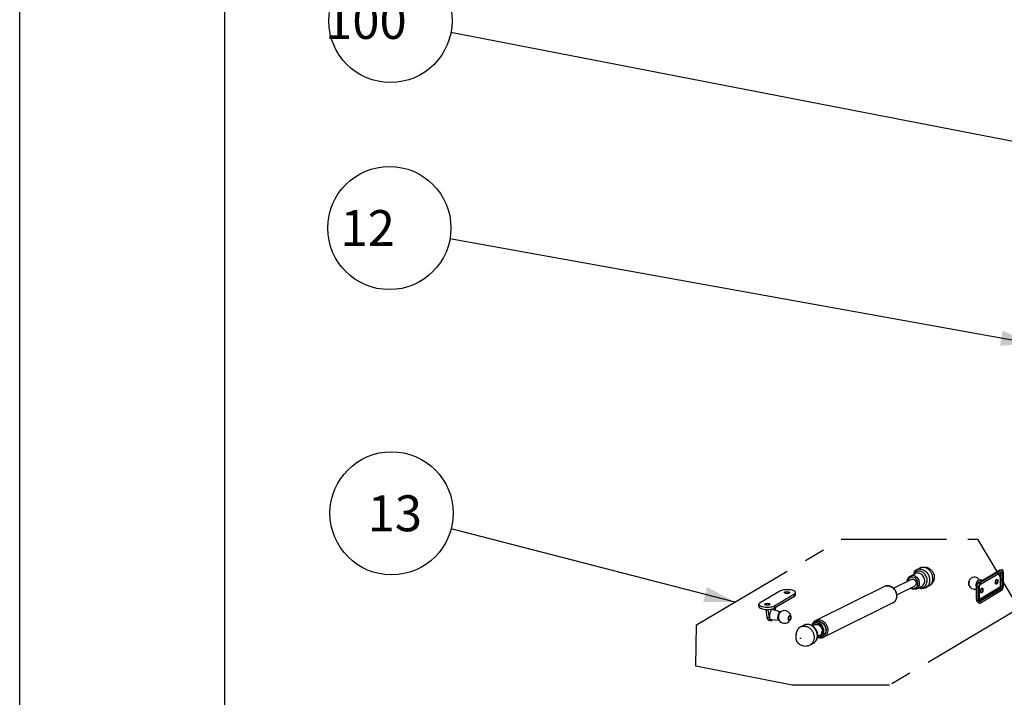
# Model space of a CAD drawing. Units: millimetres. Extents: x -297 to 297, y 0 to 420.
# Drawn here: x 0 to 96, y 122 to 188 of the extents above; entities that cross this region are included whole.
import ezdxf

# ---------------------------------------------------------------- set-up
doc = ezdxf.new("R2010")
doc.units = ezdxf.units.MM
doc.header["$LTSCALE"] = 27.377778
doc.linetypes.add('CENTER', pattern=[0.6, 0.375, -0.075, 0.075, -0.075])
doc.layers.get('0').update_dxf_attribs({"linetype": 'CONTINUOUS'})
doc.layers.add('ASSI', color=7, linetype='CONTINUOUS')
doc.layers.add('DEFAULT_1', color=7, linetype='CENTER')
doc.dimstyles.get("Standard").update_dxf_attribs({"dimtxt": 3.5, "dimasz": 3, "dimexe": 1, "dimexo": 0, "dimtad": 1, "dimdsep": 46, "dimtxsty": 'STANDARD', "dimblk": '_FILLED', "dimblk1": '_FILLED', "dimblk2": '_FILLED', "dimcen": 0.09, "dimazin": 2, "dimtol": 1, "dimtp": 0.01, "dimtm": 0.01, "dimtfac": 1, "dimtofl": 0, "dimtmove": 0, "dimatfit": 3, "dimldrblk": '_FILLED', "dimfxl": 1, "dimtolj": 1, "dimarcsym": 0})

# ---------------------------------------------------------------- blocks, each defined once
blk = doc.blocks.new('_FILLED')
at = {"color": 0, "linetype": 'BYBLOCK'}
blk.add_solid([(0, 0), (-1, 0.25), (-1, -0.25)], dxfattribs=at)
blk = doc.blocks.new('BALLOON_BL0', base_point=(36.234, 140.367))
at = {"color": 2, "linetype": 'CONTINUOUS'}
blk.add_circle((36.234, 140.367), 6, dxfattribs=at)
at = {"color": 2, "linetype": 'CONTINUOUS', "insert": (33.901, 142.117), "char_height": 3.5, "width": 7, "attachment_point": 1, "line_spacing_factor": 0.9}
blk.add_mtext('13', dxfattribs=at)
blk = doc.blocks.new('BALLOON_BL6', base_point=(36.127, 188.342))
at = {"color": 2, "linetype": 'CONTINUOUS'}
blk.add_circle((36.127, 188.342), 6, dxfattribs=at)
at = {"color": 2, "linetype": 'CONTINUOUS', "insert": (28.69, 190.092), "char_height": 3.5, "width": 22.3125, "attachment_point": 1, "line_spacing_factor": 0.9}
blk.add_mtext(' 100 ', dxfattribs=at)
blk = doc.blocks.new('BALLOON_BL13', base_point=(36.022, 168.16))
at = {"color": 2, "linetype": 'CONTINUOUS'}
blk.add_circle((36.022, 168.16), 6, dxfattribs=at)
at = {"color": 2, "linetype": 'CONTINUOUS', "insert": (30.189, 169.91), "char_height": 3.5, "width": 17.5, "attachment_point": 1, "line_spacing_factor": 0.9}
blk.add_mtext(' 12 ', dxfattribs=at)

msp = doc.modelspace()

# ---------------------------------------------------------------- linework, layer by layer
at = {"color": 2, "linetype": 'CONTINUOUS'}
msp.add_line((0, 0), (0, 420), dxfattribs=at)
at = {"color": 7, "linetype": 'CONTINUOUS'}
for p, q in [((20, 10), (20, 410)), ((93.392, 133.606), (95.397, 134.794)), ((93.614, 133.639), (95.669, 134.856)), ((93.62, 133.465), (95.663, 134.675)), ((95.397, 134.794), (95.397, 134.794)), ((95.486, 134.828), (95.693, 134.868)), ((95.681, 134.683), (95.663, 134.675)), ((95.706, 134.871), (95.669, 134.856)), ((95.749, 134.561), (95.749, 133.216)), ((95.842, 134.628), (95.842, 133.259)), ((93.781, 133.837), (93.517, 133.855)), ((74.528, 132.674), (74.545, 132.686)), ((93.217, 132.003), (93.217, 133.256)), ((93.442, 131.837), (93.442, 133.206)), ((93.534, 131.904), (93.534, 133.249)), ((95.669, 132.827), (93.614, 131.609)), ((95.663, 133), (93.62, 131.79)), ((93.796, 132.941), (93.676, 132.981)), ((72.608, 131.537), (72.625, 131.549)), ((93.342, 131.731), (93.516, 131.608)), ((73.416, 131.001), (74.147, 130.761)), ((73.219, 130.002), (73.988, 129.946))]:
    msp.add_line(p, q, dxfattribs=at)
at = {"color": 9, "linetype": 'CONTINUOUS'}
for p, q in [((93.453, 133.627), (95.458, 134.815)), ((95.458, 134.815), (95.669, 134.856)), ((95.458, 134.815), (95.486, 134.828)), ((95.525, 134.522), (95.525, 133.269)), ((95.594, 134.531), (95.749, 134.561)), ((95.594, 134.531), (95.594, 133.279)), ((93.453, 133.627), (93.614, 133.639)), ((93.293, 133.196), (93.442, 133.206)), ((93.293, 131.943), (93.293, 133.196)), ((95.468, 133.125), (93.534, 131.98)), ((95.504, 133.064), (93.535, 131.897)), ((95.504, 133.064), (95.663, 133)), ((95.594, 133.279), (95.749, 133.216)), ((93.293, 131.943), (93.442, 131.837)), ((93.541, 131.847), (93.62, 131.79)), ((74.114, 130.734), (74.114, 130.734))]:
    msp.add_line(p, q, dxfattribs=at)
at = {"color": 7, "linetype": 'CONTINUOUS'}
for points in [[(87.155, 134.601), (87.148, 134.561), (87.139, 134.516), (87.128, 134.469), (87.116, 134.42), (87.113, 134.409)], [(87.255, 134.801), (87.247, 134.794), (87.235, 134.784), (87.224, 134.771), (87.213, 134.757), (87.203, 134.742), (87.193, 134.724), (87.185, 134.706), (87.177, 134.686), (87.17, 134.665), (87.164, 134.643), (87.159, 134.621), (87.155, 134.601)], [(95.486, 134.828), (95.432, 134.812), (95.397, 134.794)], [(93.392, 133.606), (93.35, 133.576), (93.303, 133.525), (93.265, 133.464), (93.237, 133.394), (93.222, 133.321), (93.217, 133.256)], [(93.217, 132.003), (93.221, 131.942), (93.237, 131.878), (93.263, 131.82), (93.298, 131.771), (93.343, 131.731)], [(75.952, 129.206), (75.938, 129.195), (75.909, 129.169), (75.881, 129.14), (75.854, 129.108), (75.828, 129.074), (75.804, 129.036), (75.78, 128.997), (75.759, 128.956), (75.738, 128.914), (75.719, 128.869), (75.702, 128.824), (75.686, 128.777), (75.671, 128.729), (75.658, 128.68), (75.647, 128.631), (75.637, 128.581), (75.629, 128.53), (75.623, 128.48), (75.618, 128.429), (75.615, 128.378), (75.614, 128.328), (75.615, 128.279), (75.618, 128.231), (75.623, 128.183), (75.629, 128.137), (75.638, 128.092), (75.649, 128.049), (75.662, 128.009), (75.678, 127.97), (75.695, 127.935), (75.706, 127.916)]]:
    msp.add_lwpolyline(points, dxfattribs=at)
for centre, radius, start, end in [((87.707, 134.188), 0.761, 116.32215, 126.48195), ((93.014, 132.997), 0.786, 355.97288, 359.96), ((72.661, 131.476), 0.0807, 131.06941, 134.02584), ((76.549, 128.425), 0.983, 116.31721, 127.39518), ((78.068, 129.017), 0.779, 254.64646, 258.81787)]:
    msp.add_arc(centre, radius, start, end, dxfattribs=at)
at = {"color": 9, "linetype": 'CONTINUOUS'}
for centre, radius, start, end in [((93.458, 133.767), 0.118, 48.74197, 55.14365), ((84.548, 132.682), 0.621, 112.51557, 116.3027), ((93.678, 133.331), 0.473, 189.35701, 192.83983)]:
    msp.add_arc(centre, radius, start, end, dxfattribs=at)
at = {"color": 7, "linetype": 'CONTINUOUS'}
for centre, major_axis, ratio, start_param, end_param in [((95.657, 134.495), (0.041, 0.188), 0.440975, -1.114209, 0.187461), ((95.657, 134.495), (0.082, 0.376), 0.440975, -1.114209, 0.187461), ((93.627, 133.292), (0.057, 0.363), 0.48495, 0.381031, 1.883711), ((93.627, 133.292), (0.028, 0.181), 0.48495, 0.381031, 1.883711), ((95.657, 133.174), (0.028, 0.181), 0.48495, -2.760562, -1.257882), ((95.657, 133.174), (0.057, 0.363), 0.48495, -2.760562, -1.257882), ((93.627, 131.971), (0.082, 0.376), 0.440975, -4.255802, -2.753122), ((93.627, 131.971), (0.041, 0.188), 0.440975, 2.027383, 3.530063)]:
    msp.add_ellipse(centre, major_axis=major_axis, ratio=ratio, start_param=start_param, end_param=end_param, dxfattribs=at)
at = {"color": 9, "linetype": 'CONTINUOUS'}
for points, knots in [([(87.191, 134.59), (87.186, 134.575), (87.166, 134.517), (87.143, 134.459), (87.127, 134.416)], [0, 0, 0, 0, 0.248047, 1, 1, 1, 1]), ([(87.191, 134.59), (87.186, 134.591), (87.177, 134.593), (87.166, 134.596), (87.159, 134.599), (87.156, 134.6), (87.155, 134.601), (87.155, 134.601)], [0, 0, 0, 0, 0.416339, 0.727591, 0.922119, 0.974312, 1, 1, 1, 1]), ([(87.255, 134.801), (87.243, 134.792), (87.222, 134.765), (87.202, 134.715), (87.191, 134.655), (87.19, 134.612), (87.191, 134.59)], [0, 0, 0, 0, 0.196665, 0.435144, 0.707311, 1, 1, 1, 1]), ([(87.719, 134.73), (87.672, 134.739), (87.576, 134.748), (87.434, 134.728), (87.302, 134.676), (87.226, 134.621), (87.191, 134.59)], [0, 0, 0, 0, 0.256967, 0.50679, 0.753038, 1, 1, 1, 1]), ([(87.604, 134.532), (87.549, 134.543), (87.437, 134.548), (87.329, 134.516), (87.281, 134.492)], [0, 0, 0, 0, 0.508101, 1, 1, 1, 1]), ([(87.37, 134.871), (87.418, 134.895), (87.522, 134.931), (87.687, 134.949), (87.857, 134.929), (88.024, 134.873), (88.182, 134.783), (88.376, 134.621), (88.564, 134.357), (88.66, 134.047), (88.671, 133.795), (88.646, 133.614), (88.589, 133.447), (88.502, 133.3), (88.387, 133.18), (88.295, 133.12), (88.247, 133.096)], [0, 0, 0, 0, 0.056766, 0.114474, 0.173882, 0.235439, 0.299243, 0.365054, 0.5, 0.634946, 0.700757, 0.764561, 0.826118, 0.885526, 0.943234, 1, 1, 1, 1]), ([(87.892, 133.255), (87.92, 133.269), (87.973, 133.302), (88.065, 133.388), (88.151, 133.531), (88.193, 133.733), (88.174, 133.949), (88.097, 134.155), (87.968, 134.334), (87.801, 134.468), (87.67, 134.519), (87.604, 134.532)], [0, 0, 0, 0, 0.055896, 0.112423, 0.228959, 0.352538, 0.482615, 0.616279, 0.749437, 0.878159, 1, 1, 1, 1]), ([(87.647, 133.133), (87.719, 133.116), (87.867, 133.104), (88.08, 133.165), (88.256, 133.301), (88.377, 133.494), (88.433, 133.726), (88.421, 133.974), (88.344, 134.218), (88.253, 134.364), (88.199, 134.43)], [0, 0, 0, 0, 0.118941, 0.233616, 0.348395, 0.467599, 0.593615, 0.726196, 0.86289, 1, 1, 1, 1]), ([(88.151, 135.084), (88.073, 135.1), (87.912, 135.108), (87.757, 135.062), (87.687, 135.028)], [0, 0, 0, 0, 0.508101, 1, 1, 1, 1]), ([(88.199, 134.43), (88.136, 134.506), (87.991, 134.636), (87.81, 134.712), (87.719, 134.73)], [0, 0, 0, 0, 0.514956, 1, 1, 1, 1]), ([(88.564, 133.253), (88.604, 133.272), (88.68, 133.319), (88.779, 133.411), (88.86, 133.522), (88.945, 133.693), (88.997, 133.939), (88.969, 134.248), (88.858, 134.544), (88.674, 134.801), (88.434, 134.993), (88.246, 135.066), (88.151, 135.084)], [0, 0, 0, 0, 0.05587, 0.112372, 0.170053, 0.22931, 0.352833, 0.482851, 0.616454, 0.749551, 0.878214, 1, 1, 1, 1]), ([(95.511, 134.586), (95.516, 134.577), (95.523, 134.556), (95.525, 134.534), (95.525, 134.522)], [0, 0, 0, 0, 0.44783, 1, 1, 1, 1]), ([(95.525, 134.522), (95.534, 134.527), (95.558, 134.532), (95.581, 134.532), (95.594, 134.531)], [0, 0, 0, 0, 0.441324, 1, 1, 1, 1]), ([(95.57, 134.62), (95.573, 134.615), (95.586, 134.586), (95.592, 134.555), (95.594, 134.531)], [0, 0, 0, 0, 0.215257, 1, 1, 1, 1]), ([(87.05, 134.145), (87.021, 134.151), (86.961, 134.156), (86.873, 134.147), (86.79, 134.119), (86.716, 134.074), (86.652, 134.014), (86.583, 133.913), (86.555, 133.823), (86.547, 133.761)], [0, 0, 0, 0, 0.126146, 0.248987, 0.369908, 0.490617, 0.612858, 0.738116, 1, 1, 1, 1]), ([(87.113, 134.289), (87.058, 134.3), (86.946, 134.305), (86.838, 134.273), (86.789, 134.249)], [0, 0, 0, 0, 0.508101, 1, 1, 1, 1]), ([(87.02, 133.057), (87.052, 133.051), (87.116, 133.045), (87.211, 133.058), (87.299, 133.092), (87.376, 133.145), (87.441, 133.217), (87.506, 133.333), (87.542, 133.508), (87.508, 133.724), (87.405, 133.922), (87.249, 134.074), (87.117, 134.132), (87.05, 134.145)], [0, 0, 0, 0, 0.059286, 0.116942, 0.173754, 0.230677, 0.288639, 0.348373, 0.473865, 0.607047, 0.743014, 0.875521, 1, 1, 1, 1]), ([(87.401, 133.012), (87.428, 133.026), (87.481, 133.059), (87.574, 133.145), (87.66, 133.288), (87.702, 133.491), (87.683, 133.706), (87.605, 133.912), (87.477, 134.091), (87.31, 134.225), (87.179, 134.276), (87.113, 134.289)], [0, 0, 0, 0, 0.055896, 0.112423, 0.228959, 0.352538, 0.482615, 0.616279, 0.749437, 0.878159, 1, 1, 1, 1]), ([(92.491, 133.35), (92.475, 133.395), (92.461, 133.5), (92.477, 133.66), (92.523, 133.815), (92.576, 133.907), (92.608, 133.942)], [0, 0, 0, 0, 0.229683, 0.500178, 0.770557, 1, 1, 1, 1]), ([(93.203, 133.354), (93.203, 133.407), (93.214, 133.512), (93.257, 133.659), (93.319, 133.781), (93.378, 133.844), (93.409, 133.862)], [0, 0, 0, 0, 0.279175, 0.558793, 0.806583, 1, 1, 1, 1]), ([(93.517, 133.855), (93.504, 133.856), (93.476, 133.851), (93.436, 133.829), (93.397, 133.792), (93.346, 133.723), (93.295, 133.613), (93.271, 133.515), (93.264, 133.463)], [0, 0, 0, 0, 0.07816, 0.168099, 0.274214, 0.397146, 0.684165, 1, 1, 1, 1]), ([(93.293, 133.196), (93.282, 133.271), (93.29, 133.415), (93.357, 133.549), (93.405, 133.594)], [0, 0, 0, 0, 0.533689, 1, 1, 1, 1]), ([(93.405, 133.594), (93.409, 133.597), (93.424, 133.61), (93.44, 133.621), (93.453, 133.627)], [0, 0, 0, 0, 0.259857, 1, 1, 1, 1]), ([(93.409, 133.862), (93.427, 133.873), (93.467, 133.888), (93.509, 133.875), (93.525, 133.864)], [0, 0, 0, 0, 0.522858, 1, 1, 1, 1]), ([(84.31, 133.256), (84.369, 133.281), (84.498, 133.312), (84.63, 133.304), (84.695, 133.291)], [0, 0, 0, 0, 0.492084, 1, 1, 1, 1]), ([(84.695, 133.291), (84.773, 133.275), (84.93, 133.217), (85.065, 133.117), (85.126, 133.059)], [0, 0, 0, 0, 0.48711, 1, 1, 1, 1]), ([(85.445, 132.413), (85.454, 132.331), (85.452, 132.167), (85.395, 131.973), (85.318, 131.839), (85.247, 131.752), (85.165, 131.68), (85.102, 131.642), (85.07, 131.626)], [0, 0, 0, 0, 0.267868, 0.522597, 0.645324, 0.765266, 0.883171, 1, 1, 1, 1]), ([(85.126, 133.059), (85.214, 132.975), (85.36, 132.773), (85.431, 132.534), (85.445, 132.413)], [0, 0, 0, 0, 0.499998, 1, 1, 1, 1]), ([(86.866, 133.116), (86.878, 133.109), (86.927, 133.083), (86.98, 133.065), (87.02, 133.057)], [0, 0, 0, 0, 0.255964, 1, 1, 1, 1]), ([(93.211, 133.254), (93.21, 133.262), (93.205, 133.295), (93.203, 133.329), (93.203, 133.354)], [0, 0, 0, 0, 0.238634, 1, 1, 1, 1]), ([(93.217, 133.256), (93.217, 133.243), (93.234, 133.223), (93.262, 133.207), (93.282, 133.199), (93.293, 133.196)], [0, 0, 0, 0, 0.378851, 0.657365, 1, 1, 1, 1]), ([(95.525, 133.269), (95.525, 133.24), (95.517, 133.196), (95.493, 133.148), (95.476, 133.13), (95.468, 133.125)], [0, 0, 0, 0, 0.557626, 0.806561, 1, 1, 1, 1]), ([(95.468, 133.125), (95.468, 133.113), (95.475, 133.088), (95.493, 133.07), (95.504, 133.064)], [0, 0, 0, 0, 0.500244, 1, 1, 1, 1]), ([(95.594, 133.279), (95.59, 133.235), (95.574, 133.171), (95.538, 133.101), (95.516, 133.073), (95.504, 133.064)], [0, 0, 0, 0, 0.560203, 0.809981, 1, 1, 1, 1]), ([(95.525, 133.269), (95.534, 133.275), (95.558, 133.28), (95.581, 133.28), (95.594, 133.279)], [0, 0, 0, 0, 0.441324, 1, 1, 1, 1]), ([(93.217, 132.003), (93.217, 131.991), (93.234, 131.971), (93.262, 131.955), (93.282, 131.947), (93.293, 131.943)], [0, 0, 0, 0, 0.378851, 0.657365, 1, 1, 1, 1]), ([(93.342, 131.731), (93.33, 131.74), (93.302, 131.773), (93.284, 131.849), (93.288, 131.91), (93.293, 131.943)], [0, 0, 0, 0, 0.196136, 0.55195, 1, 1, 1, 1]), ([(74.063, 130.744), (74.032, 130.725), (73.973, 130.661), (73.91, 130.539), (73.867, 130.391), (73.856, 130.284), (73.856, 130.231)], [0, 0, 0, 0, 0.193417, 0.441206, 0.720825, 1, 1, 1, 1]), ([(74.114, 130.734), (74.093, 130.716), (74.054, 130.67), (73.987, 130.554), (73.933, 130.38), (73.917, 130.199), (73.935, 130.066), (73.953, 130.008), (73.966, 129.983)], [0, 0, 0, 0, 0.103243, 0.224368, 0.50003, 0.775677, 0.896785, 1, 1, 1, 1]), ([(74.146, 130.76), (74.133, 130.763), (74.103, 130.763), (74.076, 130.751), (74.063, 130.744)], [0, 0, 0, 0, 0.470855, 1, 1, 1, 1]), ([(73.987, 129.947), (73.978, 129.948), (73.958, 129.954), (73.91, 129.989), (73.865, 130.088), (73.856, 130.179), (73.856, 130.231)], [0, 0, 0, 0, 0.087242, 0.180008, 0.528096, 1, 1, 1, 1]), ([(75.02, 129.927), (75.006, 129.918), (74.98, 129.911), (74.948, 129.925), (74.929, 129.944), (74.913, 129.972), (74.897, 130.02), (74.891, 130.094), (74.9, 130.188), (74.927, 130.278), (74.965, 130.353), (75.001, 130.392), (75.02, 130.404)], [0, 0, 0, 0, 0.082499, 0.121882, 0.165905, 0.217512, 0.277653, 0.420538, 0.582314, 0.744344, 0.887929, 1, 1, 1, 1]), ([(75.029, 129.971), (75.018, 129.964), (74.989, 129.956), (74.958, 129.979), (74.943, 130.007), (74.93, 130.046), (74.924, 130.106), (74.932, 130.182), (74.953, 130.255), (74.984, 130.315), (75.014, 130.347), (75.029, 130.356)], [0, 0, 0, 0, 0.082615, 0.164728, 0.216408, 0.276633, 0.41972, 0.581725, 0.743984, 0.887771, 1, 1, 1, 1]), ([(75.02, 130.404), (75.035, 130.412), (75.061, 130.42), (75.092, 130.406), (75.112, 130.386), (75.127, 130.359), (75.143, 130.31), (75.15, 130.236), (75.14, 130.143), (75.114, 130.052), (75.076, 129.977), (75.04, 129.938), (75.02, 129.927)], [0, 0, 0, 0, 0.082499, 0.121882, 0.165905, 0.217512, 0.277653, 0.420538, 0.582314, 0.744344, 0.887929, 1, 1, 1, 1]), ([(75.029, 130.356), (75.041, 130.363), (75.07, 130.371), (75.101, 130.348), (75.116, 130.32), (75.129, 130.281), (75.134, 130.221), (75.126, 130.145), (75.105, 130.072), (75.074, 130.012), (75.045, 129.98), (75.029, 129.971)], [0, 0, 0, 0, 0.082615, 0.164728, 0.216408, 0.276633, 0.41972, 0.581725, 0.743984, 0.887771, 1, 1, 1, 1]), ([(77.309, 127.689), (77.357, 127.713), (77.449, 127.773), (77.564, 127.894), (77.651, 128.04), (77.708, 128.207), (77.733, 128.388), (77.722, 128.64), (77.626, 128.95), (77.438, 129.214), (77.244, 129.376), (77.086, 129.466), (76.918, 129.522), (76.749, 129.542), (76.583, 129.524), (76.48, 129.488), (76.432, 129.464)], [0, 0, 0, 0, 0.056766, 0.114474, 0.173882, 0.235439, 0.299243, 0.365054, 0.5, 0.634946, 0.700757, 0.764561, 0.826118, 0.885526, 0.943234, 1, 1, 1, 1]), ([(77.709, 129.663), (77.658, 129.673), (77.554, 129.68), (77.403, 129.644), (77.271, 129.564), (77.203, 129.487), (77.174, 129.444)], [0, 0, 0, 0, 0.255456, 0.502968, 0.748865, 1, 1, 1, 1]), ([(77.728, 129.706), (77.668, 129.718), (77.546, 129.724), (77.429, 129.689), (77.376, 129.663)], [0, 0, 0, 0, 0.508101, 1, 1, 1, 1]), ([(77.409, 129.68), (77.442, 129.712), (77.514, 129.769), (77.641, 129.825), (77.78, 129.847), (77.874, 129.839), (77.921, 129.83)], [0, 0, 0, 0, 0.247645, 0.493782, 0.743212, 1, 1, 1, 1]), ([(77.561, 129.922), (77.593, 129.938), (77.659, 129.964), (77.765, 129.985), (77.874, 129.99), (77.947, 129.981), (77.984, 129.974)], [0, 0, 0, 0, 0.244922, 0.492007, 0.74319, 1, 1, 1, 1]), ([(77.744, 128.291), (77.782, 128.289), (77.859, 128.291), (77.969, 128.32), (78.07, 128.374), (78.156, 128.449), (78.226, 128.543), (78.294, 128.691), (78.323, 128.905), (78.271, 129.165), (78.162, 129.362), (78.042, 129.493), (77.939, 129.572), (77.828, 129.631), (77.749, 129.655), (77.709, 129.663)], [0, 0, 0, 0, 0.058087, 0.115001, 0.171573, 0.228697, 0.287165, 0.347536, 0.474169, 0.607688, 0.743226, 0.810135, 0.875476, 0.938822, 1, 1, 1, 1]), ([(78.041, 128.318), (78.071, 128.333), (78.128, 128.369), (78.203, 128.439), (78.265, 128.523), (78.329, 128.652), (78.368, 128.839), (78.348, 129.072), (78.263, 129.297), (78.124, 129.492), (77.942, 129.637), (77.8, 129.692), (77.728, 129.706)], [0, 0, 0, 0, 0.05587, 0.112372, 0.170053, 0.22931, 0.352833, 0.482851, 0.616454, 0.749551, 0.878214, 1, 1, 1, 1]), ([(77.921, 129.83), (77.961, 129.822), (78.043, 129.797), (78.198, 129.718), (78.37, 129.568), (78.514, 129.332), (78.585, 129.067), (78.574, 128.842), (78.522, 128.679), (78.463, 128.572), (78.386, 128.48), (78.294, 128.408), (78.188, 128.358), (78.113, 128.34), (78.074, 128.335)], [0, 0, 0, 0, 0.060867, 0.123772, 0.254539, 0.389398, 0.523299, 0.651568, 0.712978, 0.772415, 0.830198, 0.886891, 0.943227, 1, 1, 1, 1]), ([(77.984, 129.974), (78.069, 129.957), (78.24, 129.89), (78.458, 129.716), (78.626, 129.483), (78.727, 129.213), (78.752, 128.933), (78.705, 128.709), (78.628, 128.553), (78.554, 128.453), (78.464, 128.369), (78.395, 128.326), (78.359, 128.308)], [0, 0, 0, 0, 0.121786, 0.250449, 0.383546, 0.517149, 0.647167, 0.77069, 0.829947, 0.887628, 0.94413, 1, 1, 1, 1]), ([(75.952, 129.206), (75.915, 129.178), (75.845, 129.101), (75.76, 128.958), (75.692, 128.785), (75.644, 128.594), (75.62, 128.4), (75.62, 128.215), (75.645, 128.052), (75.682, 127.956), (75.706, 127.916)], [0, 0, 0, 0, 0.101058, 0.222155, 0.358212, 0.501869, 0.645046, 0.77996, 0.899839, 1, 1, 1, 1]), ([(76.113, 129.307), (76.148, 129.324), (76.221, 129.353), (76.337, 129.376), (76.458, 129.381), (76.538, 129.371), (76.578, 129.363)], [0, 0, 0, 0, 0.244923, 0.492007, 0.74319, 1, 1, 1, 1]), ([(76.578, 129.363), (76.672, 129.345), (76.86, 129.272), (77.1, 129.08), (77.284, 128.824), (77.396, 128.527), (77.423, 128.218), (77.372, 127.972), (77.287, 127.801), (77.205, 127.69), (77.106, 127.598), (77.03, 127.551), (76.991, 127.532)], [0, 0, 0, 0, 0.121786, 0.250449, 0.383546, 0.517149, 0.647167, 0.77069, 0.829947, 0.887628, 0.94413, 1, 1, 1, 1]), ([(76.072, 128.154), (76.065, 128.155), (76.055, 128.162), (76.048, 128.176), (76.046, 128.187), (76.048, 128.198), (76.054, 128.207), (76.063, 128.211), (76.07, 128.211), (76.074, 128.211)], [0, 0, 0, 0, 0.254387, 0.39124, 0.52529, 0.651601, 0.769347, 0.883027, 1, 1, 1, 1]), ([(76.074, 128.211), (76.081, 128.209), (76.091, 128.202), (76.098, 128.189), (76.099, 128.177), (76.097, 128.166), (76.091, 128.158), (76.082, 128.153), (76.075, 128.153), (76.072, 128.154)], [0, 0, 0, 0, 0.254387, 0.39124, 0.52529, 0.651601, 0.769347, 0.883027, 1, 1, 1, 1])]:
    msp.add_open_spline(points, degree=3, knots=knots, dxfattribs=at)
at = {"color": 7, "linetype": 'CONTINUOUS'}
for points, knots in [([(87.687, 135.028), (87.782, 135.075), (87.99, 135.138), (88.208, 135.131), (88.312, 135.111)], [0, 0, 0, 0, 0.499994, 1, 1, 1, 1]), ([(88.312, 135.111), (88.413, 135.091), (88.608, 135.019), (88.853, 134.828), (89.029, 134.571), (89.118, 134.273), (89.113, 133.962), (89.012, 133.667), (88.826, 133.418), (88.656, 133.298), (88.564, 133.253)], [0, 0, 0, 0, 0.124996, 0.250002, 0.375015, 0.500028, 0.625031, 0.750025, 0.875013, 1, 1, 1, 1]), ([(86.481, 133.729), (86.483, 133.784), (86.498, 133.892), (86.559, 134.042), (86.657, 134.166), (86.743, 134.227), (86.789, 134.249)], [0, 0, 0, 0, 0.259711, 0.511814, 0.757647, 1, 1, 1, 1]), ([(92.608, 133.942), (92.576, 133.906), (92.522, 133.814), (92.475, 133.661), (92.46, 133.501), (92.475, 133.396), (92.491, 133.35)], [0, 0, 0, 0, 0.23398, 0.500003, 0.766024, 1, 1, 1, 1]), ([(95.065, 133.623), (95.065, 133.662), (95.073, 133.721), (95.096, 133.795), (95.118, 133.844), (95.144, 133.884), (95.173, 133.914), (95.204, 133.931), (95.226, 133.931), (95.235, 133.929)], [0, 0, 0, 0, 0.307944, 0.461348, 0.604479, 0.731309, 0.838122, 0.925285, 1, 1, 1, 1]), ([(95.141, 133.458), (95.129, 133.46), (95.109, 133.471), (95.089, 133.499), (95.069, 133.549), (95.065, 133.593), (95.065, 133.623)], [0, 0, 0, 0, 0.177857, 0.337472, 0.52878, 1, 1, 1, 1]), ([(95.205, 133.483), (95.195, 133.475), (95.176, 133.461), (95.151, 133.457), (95.141, 133.458)], [0, 0, 0, 0, 0.548649, 1, 1, 1, 1]), ([(95.239, 133.849), (95.239, 133.78), (95.221, 133.645), (95.174, 133.516), (95.142, 133.459)], [0, 0, 0, 0, 0.510288, 1, 1, 1, 1]), ([(95.305, 133.765), (95.305, 133.71), (95.291, 133.629), (95.249, 133.536), (95.22, 133.497), (95.205, 133.483)], [0, 0, 0, 0, 0.540997, 0.791908, 1, 1, 1, 1]), ([(95.235, 133.929), (95.245, 133.926), (95.265, 133.913), (95.278, 133.893), (95.283, 133.882)], [0, 0, 0, 0, 0.451732, 1, 1, 1, 1]), ([(95.235, 133.927), (95.236, 133.921), (95.238, 133.895), (95.239, 133.869), (95.239, 133.849)], [0, 0, 0, 0, 0.242328, 1, 1, 1, 1]), ([(95.283, 133.882), (95.287, 133.874), (95.301, 133.837), (95.305, 133.796), (95.305, 133.765)], [0, 0, 0, 0, 0.216782, 1, 1, 1, 1]), ([(74.599, 132.576), (74.581, 132.581), (74.557, 132.59), (74.53, 132.607), (74.517, 132.62), (74.51, 132.634), (74.509, 132.654), (74.52, 132.667), (74.528, 132.674)], [0, 0, 0, 0, 0.356105, 0.496318, 0.611916, 0.708075, 0.795855, 1, 1, 1, 1]), ([(74.545, 132.686), (74.559, 132.695), (74.593, 132.708), (74.673, 132.727), (74.786, 132.734), (74.896, 132.722), (74.97, 132.699), (74.998, 132.683), (75.008, 132.674)], [0, 0, 0, 0, 0.101162, 0.226707, 0.519071, 0.8005, 0.913638, 1, 1, 1, 1]), ([(74.599, 132.577), (74.627, 132.58), (74.739, 132.59), (74.853, 132.587), (74.937, 132.577)], [0, 0, 0, 0, 0.246883, 1, 1, 1, 1]), ([(74.938, 132.576), (74.912, 132.568), (74.855, 132.557), (74.768, 132.552), (74.681, 132.557), (74.624, 132.568), (74.599, 132.576)], [0, 0, 0, 0, 0.235344, 0.499991, 0.764637, 1, 1, 1, 1]), ([(74.992, 132.598), (74.988, 132.596), (74.971, 132.587), (74.952, 132.58), (74.938, 132.576)], [0, 0, 0, 0, 0.22123, 1, 1, 1, 1]), ([(75.008, 132.674), (75.014, 132.669), (75.025, 132.658), (75.028, 132.634), (75.014, 132.613), (75, 132.603), (74.992, 132.598)], [0, 0, 0, 0, 0.253158, 0.460804, 0.69302, 1, 1, 1, 1]), ([(84.715, 133.294), (84.677, 133.302), (84.601, 133.311), (84.487, 133.306), (84.376, 133.283), (84.306, 133.256), (84.272, 133.239)], [0, 0, 0, 0, 0.254419, 0.505144, 0.75325, 1, 1, 1, 1]), ([(85.143, 133.067), (85.082, 133.124), (84.949, 133.222), (84.793, 133.279), (84.715, 133.294)], [0, 0, 0, 0, 0.509309, 1, 1, 1, 1]), ([(85.07, 131.626), (85.104, 131.642), (85.168, 131.682), (85.254, 131.756), (85.328, 131.845), (85.407, 131.981), (85.467, 132.176), (85.47, 132.34), (85.462, 132.422)], [0, 0, 0, 0, 0.119594, 0.239855, 0.361404, 0.484767, 0.737627, 1, 1, 1, 1]), ([(85.462, 132.422), (85.449, 132.543), (85.379, 132.782), (85.231, 132.984), (85.143, 133.067)], [0, 0, 0, 0, 0.499999, 1, 1, 1, 1]), ([(87.057, 132.969), (87.011, 132.978), (86.921, 133.007), (86.839, 133.055), (86.801, 133.083)], [0, 0, 0, 0, 0.493544, 1, 1, 1, 1]), ([(87.401, 133.012), (87.349, 132.986), (87.234, 132.952), (87.115, 132.958), (87.057, 132.969)], [0, 0, 0, 0, 0.495465, 1, 1, 1, 1]), ([(88.247, 133.096), (88.195, 133.07), (88.084, 133.03), (87.908, 133.01), (87.729, 133.029), (87.614, 133.066), (87.559, 133.09)], [0, 0, 0, 0, 0.246163, 0.493937, 0.744821, 1, 1, 1, 1]), ([(93.625, 132.77), (93.625, 132.807), (93.634, 132.88), (93.658, 132.95), (93.675, 132.982)], [0, 0, 0, 0, 0.506997, 1, 1, 1, 1]), ([(93.701, 132.605), (93.689, 132.607), (93.669, 132.618), (93.649, 132.646), (93.629, 132.696), (93.625, 132.74), (93.625, 132.77)], [0, 0, 0, 0, 0.177857, 0.337472, 0.52878, 1, 1, 1, 1]), ([(93.675, 132.982), (93.683, 132.998), (93.7, 133.026), (93.73, 133.058), (93.762, 133.077), (93.785, 133.078), (93.795, 133.076)], [0, 0, 0, 0, 0.322931, 0.594621, 0.814277, 1, 1, 1, 1]), ([(93.765, 132.63), (93.755, 132.622), (93.736, 132.608), (93.711, 132.604), (93.701, 132.605)], [0, 0, 0, 0, 0.548649, 1, 1, 1, 1]), ([(93.797, 132.942), (93.793, 132.882), (93.773, 132.765), (93.73, 132.655), (93.702, 132.606)], [0, 0, 0, 0, 0.514725, 1, 1, 1, 1]), ([(93.865, 132.912), (93.865, 132.857), (93.851, 132.776), (93.809, 132.682), (93.78, 132.644), (93.765, 132.63)], [0, 0, 0, 0, 0.540997, 0.791908, 1, 1, 1, 1]), ([(93.795, 133.076), (93.805, 133.073), (93.825, 133.06), (93.838, 133.04), (93.843, 133.029)], [0, 0, 0, 0, 0.451732, 1, 1, 1, 1]), ([(93.795, 133.074), (93.796, 133.068), (93.798, 133.042), (93.799, 133.016), (93.799, 132.996)], [0, 0, 0, 0, 0.242328, 1, 1, 1, 1]), ([(93.843, 133.029), (93.847, 133.021), (93.861, 132.984), (93.865, 132.943), (93.865, 132.912)], [0, 0, 0, 0, 0.216782, 1, 1, 1, 1]), ([(72.613, 131.468), (72.603, 131.476), (72.587, 131.493), (72.592, 131.52), (72.6, 131.529), (72.605, 131.534)], [0, 0, 0, 0, 0.517198, 0.737787, 1, 1, 1, 1]), ([(72.679, 131.438), (72.672, 131.44), (72.649, 131.448), (72.627, 131.458), (72.613, 131.468)], [0, 0, 0, 0, 0.288774, 1, 1, 1, 1]), ([(72.625, 131.549), (72.639, 131.557), (72.673, 131.571), (72.753, 131.59), (72.866, 131.597), (72.976, 131.585), (73.05, 131.562), (73.078, 131.546), (73.088, 131.537)], [0, 0, 0, 0, 0.101162, 0.226707, 0.519071, 0.8005, 0.913638, 1, 1, 1, 1]), ([(72.679, 131.439), (72.707, 131.443), (72.819, 131.453), (72.933, 131.45), (73.017, 131.439)], [0, 0, 0, 0, 0.246883, 1, 1, 1, 1]), ([(73.018, 131.438), (72.992, 131.431), (72.935, 131.42), (72.848, 131.415), (72.761, 131.42), (72.704, 131.431), (72.679, 131.438)], [0, 0, 0, 0, 0.235344, 0.499991, 0.764637, 1, 1, 1, 1]), ([(73.072, 131.461), (73.068, 131.458), (73.051, 131.449), (73.032, 131.443), (73.018, 131.438)], [0, 0, 0, 0, 0.22123, 1, 1, 1, 1]), ([(73.088, 131.537), (73.094, 131.532), (73.105, 131.52), (73.108, 131.497), (73.094, 131.476), (73.08, 131.466), (73.072, 131.461)], [0, 0, 0, 0, 0.253158, 0.460804, 0.69302, 1, 1, 1, 1]), ([(73.416, 131.001), (73.397, 131.007), (73.351, 131.009), (73.284, 130.975), (73.222, 130.914), (73.164, 130.828), (73.116, 130.723), (73.066, 130.565), (73.049, 130.438), (73.049, 130.353)], [0, 0, 0, 0, 0.074588, 0.160649, 0.266435, 0.392789, 0.536075, 0.690153, 1, 1, 1, 1]), ([(73.049, 130.353), (73.049, 130.307), (73.055, 130.222), (73.083, 130.123), (73.118, 130.063), (73.148, 130.03), (73.182, 130.009), (73.207, 130.003), (73.219, 130.002)], [0, 0, 0, 0, 0.328281, 0.603594, 0.719146, 0.821015, 0.912697, 1, 1, 1, 1]), ([(77.245, 129.404), (77.183, 129.443), (77.052, 129.505), (76.875, 129.543), (76.733, 129.545), (76.594, 129.528), (76.494, 129.495), (76.432, 129.464)], [0, 0, 0, 0, 0.25677, 0.507949, 0.632079, 0.75538, 1, 1, 1, 1]), ([(77.226, 129.552), (77.219, 129.545), (77.191, 129.515), (77.167, 129.481), (77.151, 129.455)], [0, 0, 0, 0, 0.247999, 1, 1, 1, 1]), ([(77.561, 129.922), (77.524, 129.903), (77.452, 129.859), (77.359, 129.773), (77.281, 129.67), (77.242, 129.593), (77.226, 129.552)], [0, 0, 0, 0, 0.245989, 0.49367, 0.744591, 1, 1, 1, 1]), ([(77.376, 129.663), (77.348, 129.649), (77.295, 129.617), (77.248, 129.575), (77.226, 129.552)], [0, 0, 0, 0, 0.498002, 1, 1, 1, 1]), ([(77.755, 128.371), (77.765, 128.471), (77.754, 128.675), (77.656, 128.965), (77.485, 129.219), (77.33, 129.352), (77.245, 129.404)], [0, 0, 0, 0, 0.247698, 0.500002, 0.752305, 1, 1, 1, 1]), ([(75.706, 127.916), (75.741, 127.856), (75.824, 127.744), (75.981, 127.606), (76.164, 127.503), (76.297, 127.462), (76.365, 127.449)], [0, 0, 0, 0, 0.250014, 0.500019, 0.750013, 1, 1, 1, 1]), ([(77.309, 127.689), (77.371, 127.72), (77.459, 127.779), (77.556, 127.88), (77.641, 127.993), (77.719, 128.157), (77.748, 128.299), (77.755, 128.371)], [0, 0, 0, 0, 0.244619, 0.36792, 0.492049, 0.743229, 1, 1, 1, 1]), ([(77.739, 128.266), (77.749, 128.265), (77.79, 128.262), (77.831, 128.263), (77.862, 128.266)], [0, 0, 0, 0, 0.252488, 1, 1, 1, 1]), ([(77.862, 128.266), (77.893, 128.27), (77.954, 128.282), (78.013, 128.305), (78.041, 128.318)], [0, 0, 0, 0, 0.502003, 1, 1, 1, 1]), ([(77.917, 128.253), (77.954, 128.246), (78.031, 128.237), (78.145, 128.241), (78.256, 128.264), (78.326, 128.292), (78.359, 128.308)], [0, 0, 0, 0, 0.254419, 0.505144, 0.75325, 1, 1, 1, 1]), ([(76.365, 127.449), (76.47, 127.428), (76.687, 127.421), (76.895, 127.484), (76.991, 127.532)], [0, 0, 0, 0, 0.500005, 1, 1, 1, 1])]:
    msp.add_open_spline(points, degree=3, knots=knots, dxfattribs=at)
at = {"color": 9, "linetype": 'CONTINUOUS'}
for points in [[(95.397, 134.794), (95.416, 134.805), (95.436, 134.812), (95.458, 134.815)], [(93.392, 133.606), (93.411, 133.617), (93.432, 133.624), (93.453, 133.627)]]:
    msp.add_open_spline(points, degree=3, dxfattribs=at)
at = {"layer": 'ASSI', "color": 7, "linetype": 'CONTINUOUS'}
for p, q in [((86.789, 134.249), (87.281, 134.492)), ((87.37, 134.871), (87.687, 135.028)), ((85.143, 133.067), (86.876, 133.924)), ((74.056, 132.783), (72.136, 131.645)), ((73.56, 131.364), (75.48, 132.502)), ((75.59, 132.417), (75.59, 132.642)), ((84.272, 133.239), (77.561, 129.922)), ((85.461, 132.422), (87.195, 133.278)), ((87.401, 133.012), (87.892, 133.255)), ((88.247, 133.096), (88.564, 133.253)), ((72.026, 131.279), (72.026, 131.505)), ((72.82, 131.449), (72.825, 131.418)), ((73.56, 131.139), (75.48, 132.276)), ((85.07, 131.626), (78.359, 128.308)), ((72.687, 131.005), (72.806, 130.229)), ((72.889, 131), (73.014, 130.188)), ((73.645, 130.926), (73.683, 131.211)), ((72.98, 129.957), (73.188, 129.915)), ((77.568, 129.758), (77.376, 129.663)), ((76.432, 129.464), (76.113, 129.307)), ((77.435, 129.498), (77.245, 129.404)), ((77.309, 127.689), (76.991, 127.532)), ((77.946, 128.466), (77.755, 128.371)), ((78.233, 128.413), (78.041, 128.318))]:
    msp.add_line(p, q, dxfattribs=at)
at = {"layer": 'ASSI', "color": 9, "linetype": 'CONTINUOUS'}
for p, q in [((75.48, 132.276), (75.48, 132.502)), ((73.56, 131.139), (73.56, 131.364)), ((72.806, 130.229), (73.014, 130.188))]:
    msp.add_line(p, q, dxfattribs=at)
at = {"layer": 'ASSI', "color": 7, "linetype": 'CONTINUOUS'}
for centre, radius, start, end in [((93.045, 133.548), 0.588, 31.36258, 137.93303), ((93.045, 133.548), 0.588, 199.72651, 287.09412), ((74.525, 130.263), 0.625, 206.57342, 131.08612)]:
    msp.add_arc(centre, radius, start, end, dxfattribs=at)
for points, knots in [([(86.876, 133.924), (86.899, 133.936), (86.952, 133.952), (87.036, 133.95), (87.12, 133.924), (87.223, 133.857), (87.321, 133.729), (87.349, 133.602), (87.347, 133.539)], [0, 0, 0, 0, 0.111832, 0.22697, 0.347589, 0.474165, 0.737772, 1, 1, 1, 1]), ([(87.347, 133.539), (87.346, 133.511), (87.338, 133.456), (87.308, 133.381), (87.259, 133.319), (87.217, 133.289), (87.195, 133.278)], [0, 0, 0, 0, 0.265823, 0.519679, 0.762961, 1, 1, 1, 1]), ([(75.59, 132.642), (75.59, 132.658), (75.581, 132.692), (75.545, 132.738), (75.49, 132.779), (75.417, 132.817), (75.327, 132.85), (75.181, 132.889), (74.975, 132.919), (74.716, 132.928), (74.462, 132.908), (74.24, 132.864), (74.109, 132.814), (74.056, 132.783)], [0, 0, 0, 0, 0.028541, 0.062023, 0.103272, 0.153215, 0.211658, 0.277743, 0.427344, 0.588962, 0.747531, 0.888446, 1, 1, 1, 1]), ([(75.48, 132.502), (75.497, 132.511), (75.526, 132.531), (75.562, 132.566), (75.585, 132.603), (75.59, 132.63), (75.59, 132.642)], [0, 0, 0, 0, 0.31103, 0.574868, 0.799144, 1, 1, 1, 1]), ([(75.48, 132.276), (75.497, 132.286), (75.526, 132.306), (75.562, 132.341), (75.585, 132.378), (75.59, 132.404), (75.59, 132.417)], [0, 0, 0, 0, 0.31103, 0.574868, 0.799144, 1, 1, 1, 1]), ([(72.136, 131.645), (72.12, 131.636), (72.09, 131.615), (72.054, 131.581), (72.032, 131.544), (72.026, 131.517), (72.026, 131.505)], [0, 0, 0, 0, 0.31103, 0.574868, 0.799144, 1, 1, 1, 1]), ([(72.026, 131.505), (72.026, 131.489), (72.035, 131.455), (72.071, 131.409), (72.126, 131.368), (72.2, 131.33), (72.29, 131.297), (72.436, 131.258), (72.642, 131.228), (72.9, 131.219), (73.154, 131.239), (73.376, 131.283), (73.507, 131.333), (73.56, 131.364)], [0, 0, 0, 0, 0.028541, 0.062023, 0.103272, 0.153215, 0.211658, 0.277743, 0.427344, 0.588962, 0.747531, 0.888446, 1, 1, 1, 1]), ([(72.026, 131.279), (72.026, 131.264), (72.035, 131.229), (72.071, 131.184), (72.126, 131.142), (72.2, 131.105), (72.29, 131.071), (72.436, 131.032), (72.642, 131.002), (72.9, 130.994), (73.154, 131.013), (73.376, 131.058), (73.507, 131.107), (73.56, 131.139)], [0, 0, 0, 0, 0.028541, 0.062023, 0.103272, 0.153215, 0.211658, 0.277743, 0.427344, 0.588962, 0.747531, 0.888446, 1, 1, 1, 1]), ([(72.806, 130.229), (72.812, 130.193), (72.826, 130.128), (72.864, 130.043), (72.914, 129.982), (72.959, 129.961), (72.98, 129.957)], [0, 0, 0, 0, 0.316062, 0.584538, 0.807332, 1, 1, 1, 1]), ([(73.014, 130.188), (73.02, 130.152), (73.034, 130.087), (73.072, 130.002), (73.122, 129.941), (73.166, 129.92), (73.188, 129.915)], [0, 0, 0, 0, 0.316062, 0.584538, 0.807332, 1, 1, 1, 1]), ([(73.188, 129.915), (73.202, 129.913), (73.233, 129.912), (73.298, 129.931), (73.341, 129.964), (73.367, 129.99)], [0, 0, 0, 0, 0.215489, 0.447333, 1, 1, 1, 1]), ([(77.435, 129.498), (77.474, 129.517), (77.558, 129.543), (77.693, 129.54), (77.826, 129.498), (77.949, 129.42), (78.053, 129.311), (78.133, 129.179), (78.181, 129.034), (78.191, 128.933), (78.189, 128.883)], [0, 0, 0, 0, 0.111451, 0.226198, 0.346406, 0.472551, 0.603499, 0.73695, 0.870045, 1, 1, 1, 1]), ([(77.92, 129.801), (77.86, 129.813), (77.738, 129.819), (77.621, 129.784), (77.568, 129.758)], [0, 0, 0, 0, 0.508101, 1, 1, 1, 1]), ([(77.92, 129.801), (77.991, 129.787), (78.134, 129.731), (78.315, 129.586), (78.455, 129.392), (78.539, 129.167), (78.56, 128.933), (78.521, 128.747), (78.457, 128.617), (78.395, 128.533), (78.32, 128.464), (78.263, 128.428), (78.233, 128.413)], [0, 0, 0, 0, 0.121786, 0.250449, 0.383546, 0.517149, 0.647167, 0.77069, 0.829947, 0.887628, 0.94413, 1, 1, 1, 1]), ([(77.946, 128.466), (77.982, 128.483), (78.049, 128.531), (78.127, 128.63), (78.176, 128.751), (78.188, 128.839), (78.189, 128.883)], [0, 0, 0, 0, 0.237039, 0.480321, 0.734177, 1, 1, 1, 1])]:
    msp.add_open_spline(points, degree=3, knots=knots, dxfattribs=at)
at = {"layer": 'DEFAULT_1', "color": 2, "linetype": 'CENTER'}
for p, q in [((65.957, 129.49), (80.049, 137.838)), ((80.049, 137.838), (93.333, 137.838)), ((93.333, 137.838), (97.34, 131.073)), ((97.34, 131.073), (84.757, 123.618)), ((65.892, 125.468), (65.957, 129.49)), ((75.261, 123.618), (65.892, 125.468)), ((84.757, 123.618), (75.261, 123.618))]:
    msp.add_line(p, q, dxfattribs=at)

# ---------------------------------------------------------------- block references
at = {"color": 2, "linetype": 'CONTINUOUS'}
for name, p in [('BALLOON_BL6', (36.127, 188.342)), ('BALLOON_BL13', (36.022, 168.16)), ('BALLOON_BL0', (36.234, 140.367))]:
    msp.add_blockref(name, p, dxfattribs=at)

# ---------------------------------------------------------------- leaders
for points in [[(145.456, 167.177), (42.018, 187.202)], [(98.608, 156.898), (41.927, 167.097)], [(69.699, 131.706), (42.043, 138.864)]]:
    msp.add_leader(points, dimstyle='STANDARD', override={"dimtad": 0}, dxfattribs=at)

doc.saveas('drawing.dxf')
